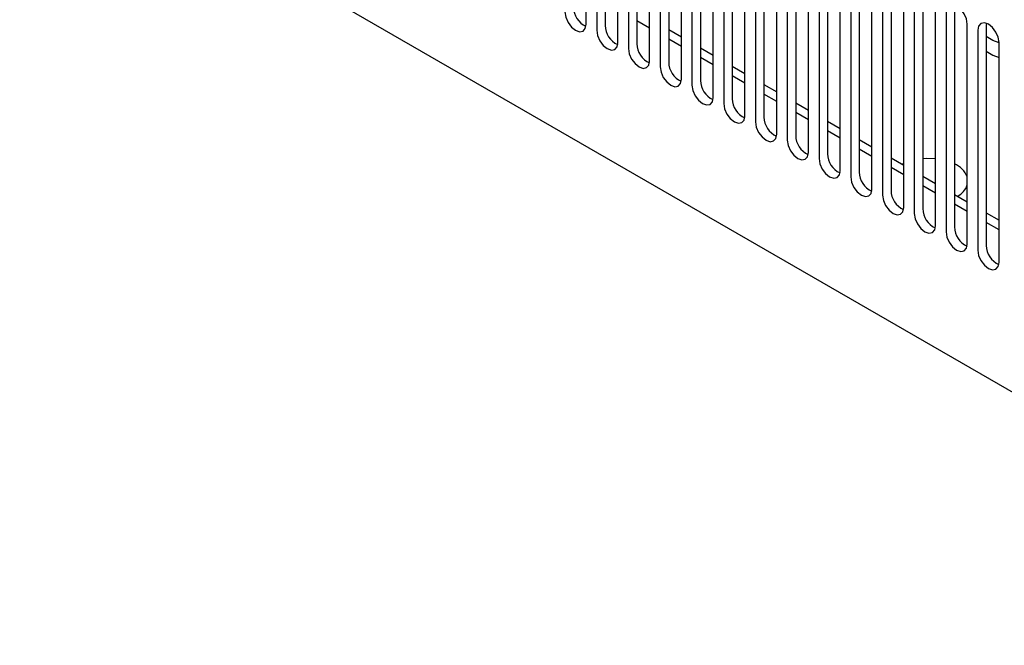
# Model space of a CAD drawing. Units: inches. Extents: x 0 to 81, y 0 to 109.
# Drawn here: x 52 to 56, y 70 to 73 of the extents above; entities that cross this region are included whole.
import ezdxf

# ---------------------------------------------------------------- set-up
doc = ezdxf.new("R2010")
doc.units = ezdxf.units.IN
doc.header["$MEASUREMENT"] = 0

msp = doc.modelspace()

# ---------------------------------------------------------------- linework, layer by layer
at = {"color": 7, "linetype": 'Continuous', "lineweight": 25}
for p, q in [((57.625, 70.0448), (48.9504, 75.0526)), ((54.2148, 72.4957), (54.2148, 73.3637)), ((54.2565, 73.3396), (54.2565, 72.4716)), ((54.2899, 73.3589), (54.2899, 72.4909)), ((54.34, 72.4234), (54.34, 73.2914)), ((54.4152, 73.2866), (54.4152, 72.4186)), ((54.3818, 73.2673), (54.3818, 72.3993)), ((54.4653, 72.3511), (54.4653, 73.2191)), ((54.5405, 73.2142), (54.5405, 72.3463)), ((54.5071, 73.195), (54.5071, 72.327)), ((54.5906, 72.2788), (54.5906, 73.1467)), ((54.6657, 73.1419), (54.6657, 72.274)), ((54.6323, 73.1226), (54.6323, 72.2547)), ((54.7159, 72.2065), (54.7159, 73.0744)), ((54.7576, 73.0503), (54.7576, 72.1823)), ((54.791, 73.0696), (54.791, 72.2016)), ((54.8411, 72.1341), (54.8411, 73.0021)), ((54.8829, 72.978), (54.8829, 72.11)), ((54.9163, 72.9973), (54.9163, 72.1293)), ((54.9664, 72.0618), (54.9664, 72.9298)), ((55.0082, 72.9057), (55.0082, 72.0377)), ((55.0416, 72.925), (55.0416, 72.057)), ((55.0917, 71.9895), (55.0917, 72.8575)), ((55.1334, 72.8334), (55.1334, 71.9654)), ((55.1668, 72.8526), (55.1668, 71.9847)), ((55.217, 71.9172), (55.217, 72.7851)), ((55.2921, 72.7803), (55.2921, 71.9124)), ((55.2587, 72.761), (55.2587, 71.8931)), ((55.3422, 71.8449), (55.3422, 72.7128)), ((55.4174, 72.708), (55.4174, 71.84)), ((55.384, 72.6887), (55.384, 71.8207)), ((55.4675, 71.7725), (55.4675, 72.6405)), ((55.5427, 72.6357), (55.5427, 71.7677)), ((55.5093, 72.6164), (55.5093, 71.7484)), ((55.5928, 71.7002), (55.5928, 72.5682)), ((55.6679, 72.5634), (55.6679, 71.6954)), ((54.4653, 72.4797), (54.4152, 72.5086)), ((55.6345, 72.5441), (55.6345, 71.6761)), ((54.5405, 72.4748), (54.5906, 72.4459)), ((55.7181, 71.6279), (55.7181, 72.4959)), ((55.7598, 72.4718), (55.7598, 71.6038)), ((55.7939, 72.4995), (55.7932, 72.491)), ((55.7932, 72.491), (55.7932, 71.6231)), ((54.5906, 72.4073), (54.5405, 72.4363)), ((54.6657, 72.4025), (54.7159, 72.3736)), ((55.8433, 71.5556), (55.8433, 72.4236)), ((54.7159, 72.335), (54.6657, 72.364)), ((54.791, 72.3302), (54.8411, 72.3013)), ((54.8411, 72.2627), (54.791, 72.2916)), ((54.9163, 72.2579), (54.9664, 72.229)), ((54.9664, 72.1904), (54.9163, 72.2193)), ((55.0416, 72.1856), (55.0917, 72.1566)), ((55.0917, 72.1181), (55.0416, 72.147)), ((55.1668, 72.1133), (55.217, 72.0843)), ((55.217, 72.0458), (55.1668, 72.0747)), ((55.2921, 72.0409), (55.3422, 72.012)), ((55.3422, 71.9734), (55.2921, 72.0024)), ((55.4174, 71.9686), (55.4675, 71.9397)), ((55.4675, 71.9011), (55.4174, 71.93)), ((55.4607, 71.9436), (55.4675, 71.9469)), ((55.5427, 71.8963), (55.5928, 71.8674)), ((55.5928, 71.8288), (55.5427, 71.8577)), ((55.6679, 71.824), (55.7181, 71.795)), ((55.7181, 71.7565), (55.6679, 71.7854)), ((55.7932, 71.7517), (55.8433, 71.7227)), ((55.8433, 71.6842), (55.7932, 71.7131))]:
    msp.add_line(p, q, dxfattribs=at)
at = {"color": 7, "linetype": 'Continuous', "lineweight": 25, "flags": 128}
for points in [[(55.7181, 72.4959), (55.7149, 72.5162), (55.7058, 72.537), (55.6923, 72.5553), (55.6763, 72.5682), (55.6603, 72.5738), (55.6468, 72.5711), (55.6377, 72.5607), (55.6345, 72.5441)], [(54.1312, 72.5439), (54.1344, 72.5237), (54.1435, 72.5028), (54.157, 72.4845), (54.173, 72.4716), (54.189, 72.4661), (54.2025, 72.4687), (54.2116, 72.4791), (54.2148, 72.4957)], [(54.2565, 72.4716), (54.2597, 72.4513), (54.2687, 72.4305), (54.2823, 72.4122), (54.2983, 72.3993), (54.3143, 72.3937), (54.3278, 72.3964), (54.3369, 72.4068), (54.34, 72.4234)], [(55.8433, 72.4236), (55.8401, 72.4438), (55.8311, 72.4647), (55.8175, 72.483), (55.8016, 72.4959), (55.7856, 72.5014), (55.772, 72.4988), (55.763, 72.4884), (55.7598, 72.4718)], [(55.8433, 72.4215), (55.8186, 72.4316), (55.7932, 72.4476)], [(54.3818, 72.3993), (54.385, 72.379), (54.394, 72.3581), (54.4076, 72.3399), (54.4235, 72.327), (54.4395, 72.3214), (54.4531, 72.3241), (54.4621, 72.3345), (54.4653, 72.3511)], [(55.7932, 72.3897), (55.8186, 72.3737), (55.8433, 72.3636)], [(54.5071, 72.327), (54.5102, 72.3067), (54.5193, 72.2858), (54.5328, 72.2676), (54.5488, 72.2547), (54.5648, 72.2491), (54.5783, 72.2517), (54.5874, 72.2622), (54.5906, 72.2788)], [(54.6323, 72.2547), (54.6355, 72.2344), (54.6446, 72.2135), (54.6581, 72.1952), (54.6741, 72.1823), (54.6901, 72.1768), (54.7036, 72.1794), (54.7127, 72.1898), (54.7159, 72.2065)], [(54.7576, 72.1823), (54.7608, 72.1621), (54.7698, 72.1412), (54.7834, 72.1229), (54.7994, 72.11), (54.8154, 72.1045), (54.8289, 72.1071), (54.8379, 72.1175), (54.8411, 72.1341)], [(54.8829, 72.11), (54.8861, 72.0897), (54.8951, 72.0689), (54.9087, 72.0506), (54.9246, 72.0377), (54.9406, 72.0321), (54.9542, 72.0348), (54.9632, 72.0452), (54.9664, 72.0618)], [(55.0082, 72.0377), (55.0113, 72.0174), (55.0204, 71.9965), (55.0339, 71.9783), (55.0499, 71.9654), (55.0659, 71.9598), (55.0794, 71.9625), (55.0885, 71.9729), (55.0917, 71.9895)], [(55.1334, 71.9654), (55.1366, 71.9451), (55.1457, 71.9242), (55.1592, 71.906), (55.1752, 71.8931), (55.1912, 71.8875), (55.2047, 71.8901), (55.2138, 71.9006), (55.217, 71.9172)], [(55.5427, 71.9658), (55.5591, 71.9667), (55.5928, 71.9653)], [(55.2587, 71.8931), (55.2619, 71.8728), (55.2709, 71.8519), (55.2845, 71.8336), (55.3005, 71.8207), (55.3164, 71.8152), (55.33, 71.8178), (55.339, 71.8282), (55.3422, 71.8449)], [(55.384, 71.8207), (55.3872, 71.8005), (55.3962, 71.7796), (55.4098, 71.7613), (55.4257, 71.7484), (55.4417, 71.7429), (55.4553, 71.7455), (55.4643, 71.7559), (55.4675, 71.7725)], [(55.5093, 71.7484), (55.5124, 71.7281), (55.5215, 71.7073), (55.535, 71.689), (55.551, 71.6761), (55.567, 71.6705), (55.5805, 71.6732), (55.5896, 71.6836), (55.5928, 71.7002)], [(55.6345, 71.6761), (55.6377, 71.6558), (55.6468, 71.635), (55.6603, 71.6167), (55.6763, 71.6038), (55.6923, 71.5982), (55.7058, 71.6009), (55.7149, 71.6113), (55.7181, 71.6279)], [(55.7598, 71.6038), (55.763, 71.5835), (55.772, 71.5626), (55.7856, 71.5444), (55.8016, 71.5315), (55.8175, 71.5259), (55.8311, 71.5285), (55.8401, 71.539), (55.8433, 71.5556)]]:
    msp.add_lwpolyline(points, dxfattribs=at)
at = {"color": 7, "linetype": 'Continuous', "lineweight": 25}
for centre, radius, start, end in [((54.2493, 72.5643), 0.0847, 180.7163, 245.3852), ((54.3746, 72.492), 0.0847, 180.7163, 245.3852), ((54.4999, 72.4196), 0.0847, 180.7164, 245.3852), ((54.6251, 72.3473), 0.0847, 180.7161, 245.3853), ((54.7504, 72.275), 0.0847, 180.7161, 245.3853), ((54.8757, 72.2027), 0.0847, 180.7161, 245.3853), ((55.001, 72.1304), 0.0847, 180.7162, 245.3853), ((55.1262, 72.0581), 0.0847, 180.7161, 245.3854), ((55.2515, 71.9857), 0.0847, 180.7161, 245.3853), ((55.629, 71.8563), 0.0962, 22.2476, 66.1255), ((55.3768, 71.9134), 0.0847, 180.7161, 245.3853), ((55.642, 71.8875), 0.0804, 298.4491, 340.9625), ((55.5021, 71.8411), 0.0847, 180.7164, 245.3851), ((55.6273, 71.7688), 0.0847, 180.7161, 245.3854), ((55.7526, 71.6965), 0.0847, 180.7161, 245.3853), ((55.8779, 71.6241), 0.0847, 180.7161, 245.3853)]:
    msp.add_arc(centre, radius, start, end, dxfattribs=at)

doc.saveas('drawing.dxf')
